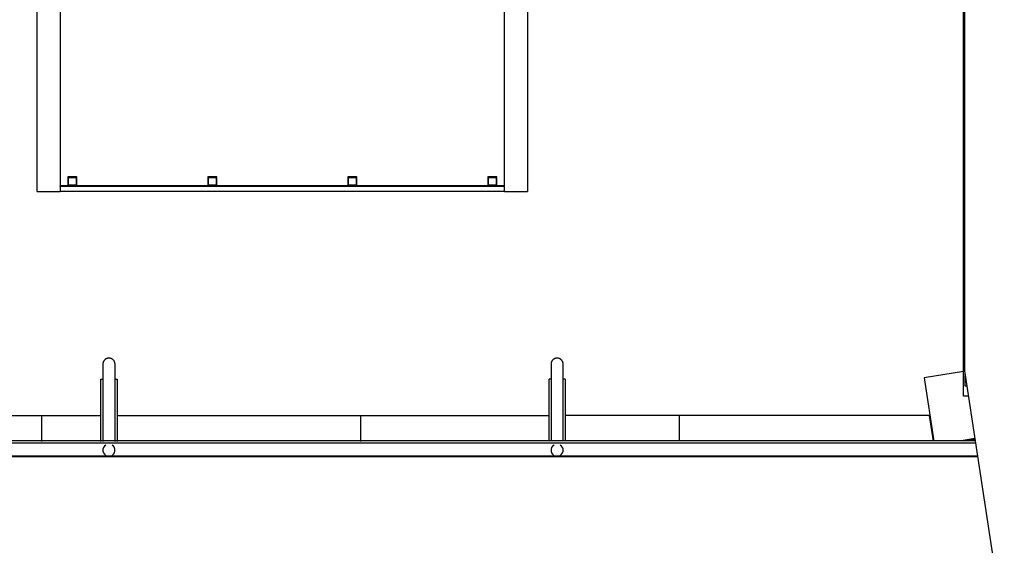
# Model space of a CAD drawing. Extents: x -111871 to 606634, y -81788 to 446640.
# Drawn here: x 283361 to 291482, y 167491 to 171821 of the extents above; entities that cross this region are included whole.
import ezdxf

# ---------------------------------------------------------------- set-up
doc = ezdxf.new("R2010")
doc.units = 0
for name, color, linetype in [('X-2642-S-FULL$0$BUILDING-1', 8, 'CONTINUOUS'), ('X-2642-S-FULL$0$L-SITE', 11, 'CONTINUOUS'), ('X-XREF', 7, 'CONTINUOUS')]:
    doc.layers.add(name, color=color, linetype=linetype)

# ---------------------------------------------------------------- blocks, each defined once
blk = doc.blocks.new('X-2642-S-FULL')
at = {"layer": 'X-2642-S-FULL$0$BUILDING-1'}
for p, q in [((291153.4, 211388.3), (291153.4, 168927.3)), ((291144.9, 168720.4), (291144.9, 211158.3)), ((287550.2, 176319.9), (287550.2, 170405.1)), ((283505.5, 170407.1), (283505.5, 176130.9)), ((283695.5, 176130.9), (283695.5, 170407.1)), ((287360.2, 170405.1), (287360.2, 176129.9)), ((283505.5, 170407.1), (283695.5, 170407.1)), ((287360.2, 170405.1), (287550.2, 170405.1)), ((291153.4, 168927.3), (292393.9, 160852.4)), ((291157.4, 168901.3), (291157.4, 168895.4)), ((291159, 168801.6), (291159, 168890.9)), ((291172.7, 168801.6), (291159, 168801.6)), ((291241.9, 168351.3), (278689.7, 168351.3)), ((278689.7, 168336), (291244.2, 168336)), ((278689.7, 168334.2), (291244.5, 168334.2)), ((291261.2, 168225.2), (278689.7, 168225.2)), ((278689.7, 168223.1), (291261.6, 168223.1)), ((291261.9, 168221.1), (278689.7, 168221.1))]:
    blk.add_line(p, q, dxfattribs=at)
at = {"layer": 'X-2642-S-FULL$0$L-SITE'}
for p, q in [((283832.5, 170527.9), (283757.5, 170527.9)), ((283757.5, 170527.9), (283757.5, 170452.9)), ((283763.5, 170458.9), (283763.5, 170521.9)), ((283763.5, 170521.9), (283826.5, 170521.9)), ((283826.5, 170521.9), (283826.5, 170458.9)), ((283832.5, 170452.9), (283832.5, 170527.9)), ((284987, 170527.9), (284912, 170527.9)), ((284912, 170527.9), (284912, 170452.9)), ((284918, 170458.9), (284918, 170521.9)), ((284918, 170521.9), (284981, 170521.9)), ((284981, 170521.9), (284981, 170458.9)), ((284987, 170452.9), (284987, 170527.9)), ((286141.6, 170527.9), (286066.6, 170527.9)), ((286066.6, 170527.9), (286066.6, 170452.9)), ((286072.6, 170458.9), (286072.6, 170521.9)), ((286072.6, 170521.9), (286135.6, 170521.9)), ((286135.6, 170521.9), (286135.6, 170458.9)), ((286141.6, 170452.9), (286141.6, 170527.9)), ((287296.2, 170527.9), (287221.2, 170527.9)), ((287221.2, 170527.9), (287221.2, 170452.9)), ((287227.2, 170458.9), (287227.2, 170521.9)), ((287227.2, 170521.9), (287290.2, 170521.9)), ((287290.2, 170521.9), (287290.2, 170458.9)), ((287296.2, 170452.9), (287296.2, 170527.9)), ((283695.5, 170447.9), (283695.5, 170452.9)), ((287358.2, 170452.9), (283695.5, 170452.9)), ((287358.2, 170447.9), (283695.5, 170447.9)), ((287358.2, 170407.1), (283695.5, 170407.1)), ((283757.5, 170452.9), (283832.5, 170452.9)), ((283826.5, 170458.9), (283763.5, 170458.9)), ((284912, 170452.9), (284987, 170452.9)), ((284981, 170458.9), (284918, 170458.9)), ((286066.6, 170452.9), (286141.6, 170452.9)), ((286135.6, 170458.9), (286072.6, 170458.9)), ((287221.2, 170452.9), (287296.2, 170452.9)), ((287290.2, 170458.9), (287227.2, 170458.9)), ((287358.2, 170452.9), (287358.2, 170447.9)), ((287358.2, 170447.9), (287358.2, 170407.1)), ((284047.7, 168983.4), (284047.7, 168345.2)), ((284147.7, 168345.1), (284147.7, 168983.4)), ((287743.7, 168983.4), (287743.7, 168347.7)), ((287843.7, 168347.7), (287843.7, 168983.4)), ((291144.9, 168921.7), (290820.5, 168871.9)), ((284031.2, 168858.4), (284048, 168858.4)), ((284031.2, 168345.2), (284031.2, 168858.4)), ((284147.4, 168858.4), (284164.2, 168858.4)), ((284164.2, 168858.4), (284164.2, 168345.1)), ((287727.2, 168347.7), (287727.2, 168858.4)), ((287744, 168858.4), (287727.2, 168858.4)), ((287860.2, 168858.4), (287843.4, 168858.4)), ((287860.2, 168858.4), (287860.2, 168347.7)), ((290820.5, 168871.9), (290900.7, 168349.2)), ((291185.2, 168720.4), (291144.9, 168720.4)), ((281772.2, 168560.4), (284031.2, 168560.4)), ((283542.5, 168560.4), (283542.5, 168347.1)), ((284164.2, 168560.4), (287727.2, 168560.4)), ((286172.5, 168560.4), (286172.5, 168345)), ((290868.3, 168560.4), (287860.2, 168560.4)), ((288802.5, 168347.7), (288802.5, 168560.4)), ((290863.2, 168560.4), (290895.7, 168349.2)), ((291239.1, 168369.6), (291125.5, 168352.1)), ((291150.9, 168351.3), (291239.8, 168365))]:
    blk.add_line(p, q, dxfattribs=at)
for centre, start, end in [((284097.7, 168273.6), 120, 255), ((284097.7, 168273.6), 285, 60), ((287793.7, 168273.6), 120, 255), ((287793.7, 168273.6), 285, 60)]:
    blk.add_arc(centre, 50, start, end, dxfattribs=at)
for points, knots in [([(284097.7, 169033.4), (284093.3, 169033.4), (284086.8, 169032.5), (284078.5, 169029.7), (284072.6, 169026.8), (284068.1, 169023.8), (284064.7, 169021), (284061.5, 169018), (284057.9, 169013.9), (284054.9, 169009.4), (284052.8, 169005.5), (284051.4, 169002.5), (284050.3, 168999.4), (284049.3, 168996.3), (284048.6, 168993.2), (284048.1, 168989.9), (284047.7, 168986.6), (284047.7, 168984.5), (284047.7, 168983.4)], [0, 0, 0, 0, 0.0833333, 0.125, 0.1666667, 0.2083333, 0.2291667, 0.25, 0.2916667, 0.3333333, 0.3541667, 0.375, 0.3958333, 0.4166667, 0.4375, 0.4583333, 0.4791667, 0.5, 0.5, 0.5, 0.5]), ([(284147.7, 168983.4), (284147.7, 168984.5), (284147.6, 168986.6), (284147.3, 168989.9), (284146.7, 168993.2), (284146, 168996.3), (284145, 168999.4), (284143.9, 169002.5), (284142.5, 169005.5), (284141, 169008.4), (284139.3, 169011.2), (284136.7, 169014.7), (284133.8, 169018), (284130.7, 169021), (284127.3, 169023.8), (284122.7, 169026.8), (284116.9, 169029.7), (284108.6, 169032.5), (284102, 169033.4), (284097.7, 169033.4)], [0.5, 0.5, 0.5, 0.5, 0.5208333, 0.5416667, 0.5625, 0.5833333, 0.6041667, 0.625, 0.6458333, 0.6666667, 0.6875, 0.7083333, 0.75, 0.7708333, 0.7916667, 0.8333333, 0.875, 0.9166667, 1, 1, 1, 1]), ([(287793.7, 169033.4), (287789.3, 169033.4), (287782.8, 169032.5), (287774.5, 169029.7), (287768.6, 169026.8), (287764.1, 169023.8), (287760.7, 169021), (287757.5, 169018), (287753.9, 169013.9), (287750.9, 169009.4), (287748.8, 169005.5), (287747.4, 169002.5), (287746.3, 168999.4), (287745.3, 168996.3), (287744.6, 168993.2), (287744.1, 168989.9), (287743.7, 168986.6), (287743.7, 168984.5), (287743.7, 168983.4)], [0, 0, 0, 0, 0.0833333, 0.125, 0.1666667, 0.2083333, 0.2291667, 0.25, 0.2916667, 0.3333333, 0.3541667, 0.375, 0.3958333, 0.4166667, 0.4375, 0.4583333, 0.4791667, 0.5, 0.5, 0.5, 0.5]), ([(287843.7, 168983.4), (287843.7, 168984.5), (287843.6, 168986.6), (287843.3, 168989.9), (287842.7, 168993.2), (287842, 168996.3), (287841, 168999.4), (287839.9, 169002.5), (287838.5, 169005.5), (287837, 169008.4), (287835.3, 169011.2), (287832.7, 169014.7), (287829.8, 169018), (287826.7, 169021), (287823.3, 169023.8), (287818.7, 169026.8), (287812.9, 169029.7), (287804.6, 169032.5), (287798, 169033.4), (287793.7, 169033.4)], [0.5, 0.5, 0.5, 0.5, 0.5208333, 0.5416667, 0.5625, 0.5833333, 0.6041667, 0.625, 0.6458333, 0.6666667, 0.6875, 0.7083333, 0.75, 0.7708333, 0.7916667, 0.8333333, 0.875, 0.9166667, 1, 1, 1, 1])]:
    blk.add_open_spline(points, degree=3, knots=knots, dxfattribs=at)

msp = doc.modelspace()

# ---------------------------------------------------------------- block references
at = {"layer": 'X-XREF'}
msp.add_blockref('X-2642-S-FULL', (0, 0), dxfattribs=at)

doc.saveas('drawing.dxf')
